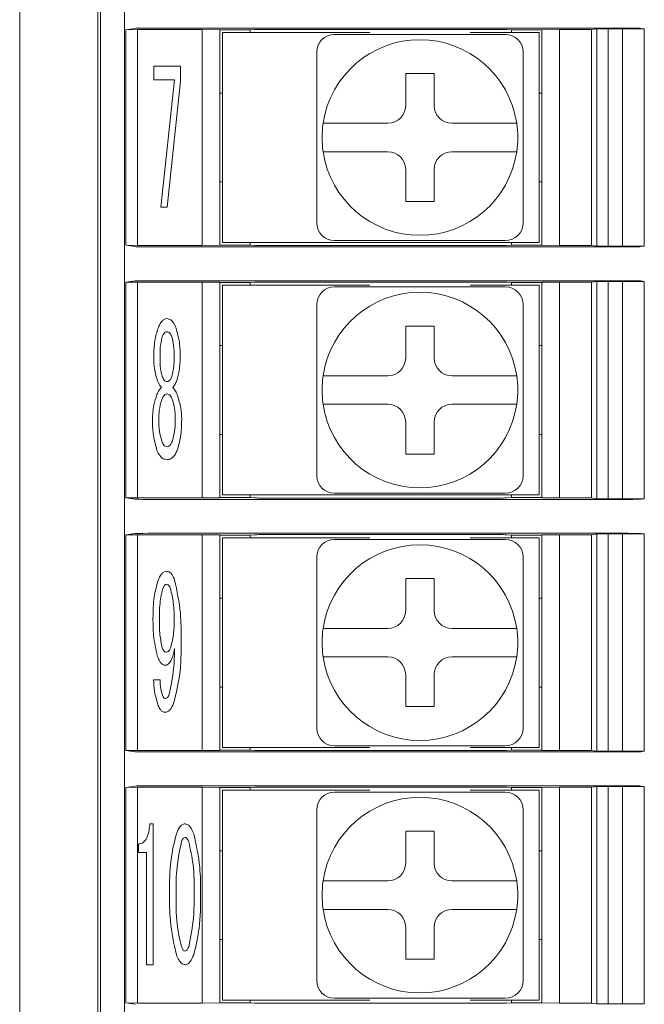
# Model space of a CAD drawing. Units: millimetres. Extents: x 65 to 695, y -19 to 342.
# Drawn here: x 408 to 426, y 84 to 112 of the extents above; entities that cross this region are included whole.
import ezdxf

# ---------------------------------------------------------------- set-up
doc = ezdxf.new("R2010")
doc.units = ezdxf.units.MM
doc.layers.get('0').update_dxf_attribs({"lineweight": 9})

msp = doc.modelspace()

# ---------------------------------------------------------------- linework, layer by layer
at = {"color": 7, "linetype": 'Continuous'}
for p, q in [((408.384805, 64.16256563), (408.384805, 160.16256646)), ((410.58480499, 66.86256663), (410.58480499, 157.46256546)), ((410.65980626, 154.29921658), (410.65980626, 70.02591551)), ((411.33480651, 154.23756675), (411.33480651, 70.08756534)), ((411.37147827, 111.64306482), (411.62610931, 111.68124442)), ((411.37147827, 111.64306482), (411.69299317, 111.64463469)), ((411.37147827, 105.58206704), (411.37147827, 111.64306482)), ((411.69299317, 111.64463469), (413.50980607, 111.64463469)), ((411.69299317, 111.64463469), (411.69299317, 105.5804973)), ((412.82538084, 111.68730838), (424.64423311, 111.68730838)), ((413.50980607, 111.64463469), (414.00980709, 111.64201668)), ((413.50980607, 105.5804973), (413.50980607, 111.64463469)), ((414.00980709, 111.64201668), (414.00980709, 105.58311525)), ((414.00980709, 111.63756606), (414.85980657, 111.63756606)), ((414.08480463, 105.66256591), (414.08480463, 111.56256602)), ((414.08480463, 111.56256602), (414.28480429, 111.56256602)), ((418.22414232, 111.56256602), (414.28480429, 111.56256602)), ((414.99922556, 111.64591007), (414.85980657, 111.63756606)), ((414.85980657, 111.56256602), (414.85980657, 111.63756606)), ((421.57228795, 111.64829991), (415.49732295, 111.64829991)), ((422.78480662, 111.56256602), (421.04546858, 111.56256602)), ((422.20980433, 111.63756606), (422.07038534, 111.64591007)), ((422.20980433, 111.63756606), (423.05980382, 111.63756606)), ((422.20980433, 111.56256602), (422.20980433, 111.63756606)), ((422.78480662, 111.56256602), (422.98480628, 111.56256602)), ((422.98480628, 111.56256602), (422.98480628, 105.66256591)), ((423.05980382, 111.64201668), (423.55980483, 111.64463469)), ((423.05980382, 105.58311525), (423.05980382, 111.64201668)), ((423.55980483, 111.64463469), (424.45980517, 111.64463469)), ((423.55980483, 111.64463469), (423.55980483, 105.5804973)), ((424.45980517, 111.64463469), (424.60473386, 111.66636518)), ((424.45980517, 111.64463469), (424.45980517, 105.5804973)), ((424.60473386, 111.66636518), (424.92624877, 111.66793504)), ((424.60473386, 105.55876675), (424.60473386, 111.66636518)), ((424.92624877, 111.66793504), (425.33226443, 111.66793504)), ((424.92624877, 111.66793504), (424.92624877, 105.55719701)), ((425.33226443, 111.66793504), (425.9427352, 111.66636518)), ((425.33226443, 105.55719701), (425.33226443, 111.66793504)), ((425.84350092, 111.68124442), (425.9427352, 111.66636518)), ((425.9427352, 111.66636518), (425.9427352, 105.55876675)), ((417.2348058, 111.51256604), (418.29223318, 111.51256604)), ((420.97737772, 111.51256604), (422.0348051, 111.51256604)), ((416.73480479, 109.95513829), (416.73480479, 111.01256602)), ((422.53480611, 111.01256602), (422.53480611, 109.95513829)), ((412.15507445, 110.23434042), (412.15507445, 110.6201004)), ((412.15507445, 110.6201004), (412.90700195, 110.6201004)), ((412.90700195, 110.6201004), (412.90700195, 110.19290122)), ((412.74049265, 110.23434042), (412.15507445, 110.23434042)), ((412.35322637, 106.65551177), (412.74049265, 110.23434042)), ((412.90700195, 110.19290122), (412.53480447, 106.65551177)), ((420.03480477, 110.41256599), (419.23480613, 110.41256599)), ((419.23480613, 110.41256599), (419.23480613, 109.51256612)), ((420.03480477, 109.51256612), (420.03480477, 110.41256599)), ((414.08480463, 109.86256599), (414.00980709, 109.86256599)), ((423.05980382, 109.86256599), (422.98480628, 109.86256599)), ((418.73480511, 109.01256604), (417.72627217, 109.01256604)), ((421.54333872, 109.01256604), (420.53480578, 109.01256604)), ((417.72627217, 108.21256624), (418.73480511, 108.21256624)), ((420.53480578, 108.21256624), (421.54333872, 108.21256624)), ((419.23480613, 107.71256615), (419.23480613, 106.81256582)), ((420.03480477, 106.81256582), (420.03480477, 107.71256615)), ((414.08480463, 107.36256582), (414.00980709, 107.36256582)), ((416.73480479, 106.21256591), (416.73480479, 107.26999375)), ((422.53480611, 107.26999375), (422.53480611, 106.21256591)), ((423.05980382, 107.36256582), (422.98480628, 107.36256582)), ((412.53480447, 106.65551177), (412.35322637, 106.65551177)), ((419.23480613, 106.81256582), (420.03480477, 106.81256582)), ((411.37147827, 105.58206704), (411.62610931, 105.54388747)), ((411.69299317, 105.5804973), (411.37147827, 105.58206704)), ((411.69299317, 105.5804973), (413.50980607, 105.5804973)), ((412.82538084, 105.53782363), (424.64423311, 105.53782363)), ((414.00980709, 105.58311525), (413.50980607, 105.5804973)), ((414.85980657, 105.58756604), (414.00980709, 105.58756604)), ((414.28480429, 105.66256591), (414.08480463, 105.66256591)), ((422.78480662, 105.66256591), (414.28480429, 105.66256591)), ((414.85980657, 105.66256591), (414.85980657, 105.58756604)), ((414.85980657, 105.58756604), (414.99922556, 105.57922185)), ((415.49732295, 105.57683208), (421.57228795, 105.57683208)), ((418.29223318, 105.71256583), (417.2348058, 105.71256583)), ((422.0348051, 105.71256583), (420.97737772, 105.71256583)), ((422.07038534, 105.57922185), (422.20980433, 105.58756604)), ((422.20980433, 105.66256591), (422.20980433, 105.58756604)), ((423.05980382, 105.58756604), (422.20980433, 105.58756604)), ((422.98480628, 105.66256591), (422.78480662, 105.66256591)), ((423.55980483, 105.5804973), (423.05980382, 105.58311525)), ((423.55980483, 105.5804973), (424.45980517, 105.5804973)), ((424.60473386, 105.55876675), (424.45980517, 105.5804973)), ((424.92624877, 105.55719701), (424.60473386, 105.55876675)), ((425.33226443, 105.55719701), (424.92624877, 105.55719701)), ((425.9427352, 105.55876675), (425.33226443, 105.55719701)), ((425.84350092, 105.54388747), (425.9427352, 105.55876675)), ((411.37147827, 104.54306495), (411.62610931, 104.58124452)), ((411.37147827, 104.54306495), (411.69299317, 104.5446347)), ((411.37147827, 98.482067), (411.37147827, 104.54306495)), ((411.69299317, 104.5446347), (413.50980607, 104.5446347)), ((411.69299317, 104.5446347), (411.69299317, 98.48049772)), ((412.82538084, 104.58730836), (424.64423311, 104.58730836)), ((413.50980607, 104.5446347), (414.00980709, 104.54201675)), ((413.50980607, 98.48049772), (413.50980607, 104.5446347)), ((414.00980709, 104.54201675), (414.00980709, 98.48311567)), ((414.00980709, 104.53756596), (414.85980657, 104.53756596)), ((414.08480463, 98.56256586), (414.08480463, 104.46256609)), ((414.08480463, 104.46256609), (414.28480429, 104.46256609)), ((418.22414232, 104.46256609), (414.28480429, 104.46256609)), ((414.99922556, 104.54591014), (414.85980657, 104.53756596)), ((414.85980657, 104.46256609), (414.85980657, 104.53756596)), ((421.57228795, 104.54829992), (415.49732295, 104.54829992)), ((417.2348058, 104.41256617), (418.29223318, 104.41256617)), ((420.97737772, 104.41256617), (422.0348051, 104.41256617)), ((422.78480662, 104.46256609), (421.04546858, 104.46256609)), ((422.20980433, 104.53756596), (422.07038534, 104.54591014)), ((422.20980433, 104.53756596), (423.05980382, 104.53756596)), ((422.20980433, 104.46256609), (422.20980433, 104.53756596)), ((422.78480662, 104.46256609), (422.98480628, 104.46256609)), ((422.98480628, 104.46256609), (422.98480628, 98.56256586)), ((423.05980382, 104.54201675), (423.55980483, 104.5446347)), ((423.05980382, 98.48311567), (423.05980382, 104.54201675)), ((423.55980483, 104.5446347), (424.45980517, 104.5446347)), ((423.55980483, 104.5446347), (423.55980483, 98.48049772)), ((424.45980517, 104.5446347), (424.60473386, 104.56636525)), ((424.45980517, 104.5446347), (424.45980517, 98.48049772)), ((424.60473386, 104.56636525), (424.92624877, 104.56793499)), ((424.60473386, 98.45876717), (424.60473386, 104.56636525)), ((424.92624877, 104.56793499), (425.33226443, 104.56793499)), ((424.92624877, 104.56793499), (424.92624877, 98.45719696)), ((425.33226443, 104.56793499), (425.9427352, 104.56636525)), ((425.33226443, 98.45719696), (425.33226443, 104.56793499)), ((425.84350092, 104.58124452), (425.9427352, 104.56636525)), ((425.9427352, 104.56636525), (425.9427352, 98.45876717)), ((416.73480479, 102.85513778), (416.73480479, 103.91256609)), ((422.53480611, 103.91256609), (422.53480611, 102.85513778)), ((420.03480477, 103.31256618), (419.23480613, 103.31256618)), ((419.23480613, 103.31256618), (419.23480613, 102.41256584)), ((420.03480477, 102.41256584), (420.03480477, 103.31256618)), ((414.08480463, 102.76256618), (414.00980709, 102.76256618)), ((423.05980382, 102.76256618), (422.98480628, 102.76256618)), ((412.15507445, 102.4215885), (412.15507445, 102.44193138)), ((412.32911629, 102.44193138), (412.32911629, 102.4215885)), ((412.72467134, 102.4215885), (412.72467134, 102.44193138)), ((412.8987169, 102.44193138), (412.8987169, 102.4215885)), ((418.73480511, 101.91256576), (417.72627217, 101.91256576)), ((421.54333872, 101.91256576), (420.53480578, 101.91256576)), ((417.72627217, 101.11256619), (418.73480511, 101.11256619)), ((420.53480578, 101.11256619), (421.54333872, 101.11256619)), ((419.23480613, 100.61256611), (419.23480613, 99.71256577)), ((420.03480477, 99.71256577), (420.03480477, 100.61256611)), ((414.08480463, 100.26256577), (414.00980709, 100.26256577)), ((423.05980382, 100.26256577), (422.98480628, 100.26256577)), ((416.73480479, 99.11256586), (416.73480479, 100.16999417)), ((422.53480611, 100.16999417), (422.53480611, 99.11256586)), ((419.23480613, 99.71256577), (420.03480477, 99.71256577)), ((414.28480429, 98.56256586), (414.08480463, 98.56256586)), ((422.78480662, 98.56256586), (414.28480429, 98.56256586)), ((414.85980657, 98.56256586), (414.85980657, 98.48756646)), ((418.29223318, 98.61256578), (417.2348058, 98.61256578)), ((422.0348051, 98.61256578), (420.97737772, 98.61256578)), ((422.20980433, 98.56256586), (422.20980433, 98.48756646)), ((422.98480628, 98.56256586), (422.78480662, 98.56256586)), ((411.37147827, 98.482067), (411.62610931, 98.44388743)), ((411.69299317, 98.48049772), (411.37147827, 98.482067)), ((411.69299317, 98.48049772), (413.50980607, 98.48049772)), ((412.82538084, 98.43782359), (424.64423311, 98.43782359)), ((414.00980709, 98.48311567), (413.50980607, 98.48049772)), ((414.85980657, 98.48756646), (414.00980709, 98.48756646)), ((414.85980657, 98.48756646), (414.99922556, 98.47922181)), ((415.49732295, 98.47683203), (421.57228795, 98.47683203)), ((422.07038534, 98.47922181), (422.20980433, 98.48756646)), ((423.05980382, 98.48756646), (422.20980433, 98.48756646)), ((423.55980483, 98.48049772), (423.05980382, 98.48311567)), ((423.55980483, 98.48049772), (424.45980517, 98.48049772)), ((424.60473386, 98.45876717), (424.45980517, 98.48049772)), ((424.92624877, 98.45719696), (424.60473386, 98.45876717)), ((425.33226443, 98.45719696), (424.92624877, 98.45719696)), ((425.9427352, 98.45876717), (425.33226443, 98.45719696)), ((425.84350092, 98.44388743), (425.9427352, 98.45876717)), ((411.37147827, 97.44306491), (411.62610931, 97.48124448)), ((411.37147827, 97.44306491), (411.69299317, 97.44463512)), ((411.37147827, 91.38206788), (411.37147827, 97.44306491)), ((411.69299317, 97.44463512), (413.50980607, 97.44463512)), ((411.69299317, 97.44463512), (411.69299317, 91.38049767)), ((412.82538084, 97.48730832), (424.64423311, 97.48730832)), ((413.50980607, 97.44463512), (414.00980709, 97.44201624)), ((413.50980607, 91.38049767), (413.50980607, 97.44463512)), ((414.00980709, 97.44201624), (414.00980709, 91.38311469)), ((414.00980709, 97.43756638), (414.85980657, 97.43756638)), ((414.99922556, 97.4459101), (414.85980657, 97.43756638)), ((414.85980657, 97.36256604), (414.85980657, 97.43756638)), ((421.57228795, 97.44829987), (415.49732295, 97.44829987)), ((422.20980433, 97.43756638), (422.07038534, 97.4459101)), ((422.20980433, 97.43756638), (423.05980382, 97.43756638)), ((422.20980433, 97.36256604), (422.20980433, 97.43756638)), ((423.05980382, 97.44201624), (423.55980483, 97.44463512)), ((423.05980382, 91.38311469), (423.05980382, 97.44201624)), ((423.55980483, 97.44463512), (424.45980517, 97.44463512)), ((423.55980483, 97.44463512), (423.55980483, 91.38049767)), ((424.45980517, 97.44463512), (424.60473386, 97.46636473)), ((424.45980517, 97.44463512), (424.45980517, 91.38049767)), ((424.60473386, 97.46636473), (424.92624877, 97.46793494)), ((424.60473386, 91.35876619), (424.60473386, 97.46636473)), ((424.92624877, 97.46793494), (425.33226443, 97.46793494)), ((424.92624877, 97.46793494), (424.92624877, 91.35719784)), ((425.33226443, 97.46793494), (425.9427352, 97.46636473)), ((425.33226443, 91.35719784), (425.33226443, 97.46793494)), ((425.84350092, 97.48124448), (425.9427352, 97.46636473)), ((425.9427352, 97.46636473), (425.9427352, 91.35876619)), ((414.08480463, 91.46256582), (414.08480463, 97.36256604)), ((414.08480463, 97.36256604), (414.28480429, 97.36256604)), ((418.22414232, 97.36256604), (414.28480429, 97.36256604)), ((417.2348058, 97.31256612), (418.29223318, 97.31256612)), ((420.97737772, 97.31256612), (422.0348051, 97.31256612)), ((422.78480662, 97.36256604), (421.04546858, 97.36256604)), ((422.78480662, 97.36256604), (422.98480628, 97.36256604)), ((422.98480628, 97.36256604), (422.98480628, 91.46256582)), ((416.73480479, 95.75513774), (416.73480479, 96.81256604)), ((422.53480611, 96.81256604), (422.53480611, 95.75513774)), ((420.03480477, 96.21256613), (419.23480613, 96.21256613)), ((419.23480613, 96.21256613), (419.23480613, 95.3125658)), ((420.03480477, 95.3125658), (420.03480477, 96.21256613)), ((414.08480463, 95.66256613), (414.00980709, 95.66256613)), ((423.05980382, 95.66256613), (422.98480628, 95.66256613)), ((418.73480511, 94.81256665), (417.72627217, 94.81256665)), ((421.54333872, 94.81256665), (420.53480578, 94.81256665)), ((417.72627217, 94.01256614), (418.73480511, 94.01256614)), ((420.53480578, 94.01256614), (421.54333872, 94.01256614)), ((412.14753819, 93.36867765), (412.32911629, 93.36867765)), ((419.23480613, 93.51256513), (419.23480613, 92.61256666)), ((420.03480477, 92.61256666), (420.03480477, 93.51256513)), ((414.08480463, 93.16256666), (414.00980709, 93.16256666)), ((416.73480479, 92.01256581), (416.73480479, 93.06999319)), ((422.53480611, 93.06999319), (422.53480611, 92.01256581)), ((423.05980382, 93.16256666), (422.98480628, 93.16256666)), ((419.23480613, 92.61256666), (420.03480477, 92.61256666)), ((411.37147827, 91.38206788), (411.62610931, 91.34388738)), ((411.69299317, 91.38049767), (411.37147827, 91.38206788)), ((411.69299317, 91.38049767), (413.50980607, 91.38049767)), ((414.00980709, 91.38311469), (413.50980607, 91.38049767)), ((414.85980657, 91.38756641), (414.00980709, 91.38756641)), ((414.28480429, 91.46256582), (414.08480463, 91.46256582)), ((418.22414232, 91.46256582), (414.28480429, 91.46256582)), ((414.85980657, 91.46256582), (414.85980657, 91.38756641)), ((414.85980657, 91.38756641), (414.99922556, 91.37922176)), ((415.49732295, 91.37683199), (421.57228795, 91.37683199)), ((418.29223318, 91.51256666), (417.2348058, 91.51256666)), ((422.0348051, 91.51256666), (420.97737772, 91.51256666)), ((422.78480662, 91.46256582), (421.04546858, 91.46256582)), ((422.07038534, 91.37922176), (422.20980433, 91.38756641)), ((422.20980433, 91.46256582), (422.20980433, 91.38756641)), ((423.05980382, 91.38756641), (422.20980433, 91.38756641)), ((422.98480628, 91.46256582), (422.78480662, 91.46256582)), ((423.55980483, 91.38049767), (423.05980382, 91.38311469)), ((423.55980483, 91.38049767), (424.45980517, 91.38049767)), ((424.60473386, 91.35876619), (424.45980517, 91.38049767)), ((424.92624877, 91.35719784), (424.60473386, 91.35876619)), ((425.33226443, 91.35719784), (424.92624877, 91.35719784)), ((425.9427352, 91.35876619), (425.33226443, 91.35719784)), ((425.84350092, 91.34388738), (425.9427352, 91.35876619)), ((412.82538084, 91.33782447), (424.64423311, 91.33782447)), ((411.37147827, 90.34306393), (411.62610931, 90.38124443)), ((411.37147827, 90.34306393), (411.69299317, 90.34463414)), ((411.37147827, 84.2820669), (411.37147827, 90.34306393)), ((411.69299317, 90.34463414), (413.50980607, 90.34463414)), ((411.69299317, 90.34463414), (411.69299317, 84.2804967)), ((412.82538084, 90.3873092), (424.64423311, 90.3873092)), ((413.50980607, 90.34463414), (414.00980709, 90.34201712)), ((413.50980607, 84.2804967), (413.50980607, 90.34463414)), ((414.00980709, 90.34201712), (414.00980709, 84.28311557)), ((414.00980709, 90.3375654), (414.85980657, 90.3375654)), ((414.08480463, 84.3625667), (414.08480463, 90.26256599)), ((414.08480463, 90.26256599), (414.28480429, 90.26256599)), ((418.22414232, 90.26256599), (414.28480429, 90.26256599)), ((414.99922556, 90.34591005), (414.85980657, 90.3375654)), ((414.85980657, 90.26256599), (414.85980657, 90.3375654)), ((421.57228795, 90.34829982), (415.49732295, 90.34829982)), ((422.78480662, 90.26256599), (421.04546858, 90.26256599)), ((422.20980433, 90.3375654), (422.07038534, 90.34591005)), ((422.20980433, 90.3375654), (423.05980382, 90.3375654)), ((422.20980433, 90.26256599), (422.20980433, 90.3375654)), ((422.78480662, 90.26256599), (422.98480628, 90.26256599)), ((422.98480628, 90.26256599), (422.98480628, 84.3625667)), ((423.05980382, 90.34201712), (423.55980483, 90.34463414)), ((423.05980382, 84.28311557), (423.05980382, 90.34201712)), ((423.55980483, 90.34463414), (424.45980517, 90.34463414)), ((423.55980483, 90.34463414), (423.55980483, 84.2804967)), ((424.45980517, 90.34463414), (424.60473386, 90.36636562)), ((424.45980517, 90.34463414), (424.45980517, 84.2804967)), ((424.60473386, 90.36636562), (424.92624877, 90.36793583)), ((424.60473386, 84.25876708), (424.60473386, 90.36636562)), ((424.92624877, 90.36793583), (425.33226443, 90.36793583)), ((424.92624877, 90.36793583), (424.92624877, 84.25719687)), ((425.33226443, 90.36793583), (425.9427352, 90.36636562)), ((425.33226443, 84.25719687), (425.33226443, 90.36793583)), ((425.84350092, 90.38124443), (425.9427352, 90.36636562)), ((425.9427352, 90.36636562), (425.9427352, 84.25876708)), ((417.2348058, 90.21256515), (418.29223318, 90.21256515)), ((420.97737772, 90.21256515), (422.0348051, 90.21256515)), ((416.73480479, 88.65513862), (416.73480479, 89.712566)), ((422.53480611, 89.712566), (422.53480611, 88.65513862)), ((412.04431785, 89.32010108), (412.13924942, 89.32010108)), ((412.13924942, 89.32010108), (412.13924942, 85.35551117)), ((420.03480477, 89.11256515), (419.23480613, 89.11256515)), ((419.23480613, 89.11256515), (419.23480613, 88.21256668)), ((420.03480477, 88.21256668), (420.03480477, 89.11256515)), ((411.72034053, 88.51015591), (411.72034053, 88.75050233)), ((411.95240004, 88.51015591), (411.72034053, 88.51015591)), ((411.95240004, 85.35551117), (411.95240004, 88.51015591)), ((414.08480463, 88.56256516), (414.00980709, 88.56256516)), ((423.05980382, 88.56256516), (422.98480628, 88.56256516)), ((418.73480511, 87.71256567), (417.72627217, 87.71256567)), ((421.54333872, 87.71256567), (420.53480578, 87.71256567)), ((417.72627217, 86.91256517), (418.73480511, 86.91256517)), ((420.53480578, 86.91256517), (421.54333872, 86.91256517)), ((419.23480613, 86.41256601), (419.23480613, 85.51256568)), ((420.03480477, 85.51256568), (420.03480477, 86.41256601)), ((414.08480463, 86.06256568), (414.00980709, 86.06256568)), ((416.73480479, 84.9125667), (416.73480479, 85.96999408)), ((422.53480611, 85.96999408), (422.53480611, 84.9125667)), ((423.05980382, 86.06256568), (422.98480628, 86.06256568)), ((412.13924942, 85.35551117), (411.95240004, 85.35551117)), ((419.23480613, 85.51256568), (420.03480477, 85.51256568)), ((411.37147827, 84.2820669), (411.62610931, 84.24388827)), ((411.69299317, 84.2804967), (411.37147827, 84.2820669)), ((411.69299317, 84.2804967), (413.50980607, 84.2804967)), ((414.00980709, 84.28311557), (413.50980607, 84.2804967)), ((414.85980657, 84.28756543), (414.00980709, 84.28756543)), ((414.28480429, 84.3625667), (414.08480463, 84.3625667)), ((418.22414232, 84.3625667), (414.28480429, 84.3625667)), ((414.85980657, 84.3625667), (414.85980657, 84.28756543)), ((414.85980657, 84.28756543), (414.99922556, 84.27922265)), ((415.49732295, 84.27683287), (421.57228795, 84.27683287)), ((418.29223318, 84.41256569), (417.2348058, 84.41256569)), ((422.0348051, 84.41256569), (420.97737772, 84.41256569)), ((422.78480662, 84.3625667), (421.04546858, 84.3625667)), ((422.07038534, 84.27922265), (422.20980433, 84.28756543)), ((422.20980433, 84.3625667), (422.20980433, 84.28756543)), ((423.05980382, 84.28756543), (422.20980433, 84.28756543)), ((422.98480628, 84.3625667), (422.78480662, 84.3625667)), ((423.55980483, 84.2804967), (423.05980382, 84.28311557)), ((423.55980483, 84.2804967), (424.45980517, 84.2804967)), ((424.60473386, 84.25876708), (424.45980517, 84.2804967)), ((424.92624877, 84.25719687), (424.60473386, 84.25876708)), ((425.33226443, 84.25719687), (424.92624877, 84.25719687)), ((425.9427352, 84.25876708), (425.33226443, 84.25719687)), ((425.84350092, 84.24388827), (425.9427352, 84.25876708))]:
    msp.add_line(p, q, dxfattribs=at)
for centre, radius, start, end in [((417.23480542, 111.01256604), 0.5, 90, 180), ((419.63480542, 108.61256604), 2.75, 8.363601789, 171.636398211), ((422.03480542, 111.01256604), 0.5, 0, 90), ((418.73480542, 109.51256604), 0.5, 270, 0), ((420.53480542, 109.51256604), 0.5, 180, 270), ((419.63480542, 108.61256604), 2.75, 171.636398211, 188.363601789), ((419.63480542, 108.61256604), 2.75, 351.636398211, 8.363601789), ((419.63480542, 108.61256604), 2.75, 188.363601789, 351.636398211), ((418.73480542, 107.71256604), 0.5, 0, 90), ((420.53480542, 107.71256604), 0.5, 90, 180), ((417.23480542, 106.21256604), 0.5, 180, 270), ((422.03480542, 106.21256604), 0.5, 270, 0), ((417.23480542, 103.91256604), 0.5, 90, 180), ((422.03480542, 103.91256604), 0.5, 0, 90), ((419.63480542, 101.51256604), 2.75, 8.363601789, 171.636398211), ((418.73480542, 102.41256604), 0.5, 270, 0), ((420.53480542, 102.41256604), 0.5, 180, 270), ((419.63480542, 101.51256604), 2.75, 171.636398211, 188.363601789), ((419.63480542, 101.51256604), 2.75, 351.636398211, 8.363601789), ((419.63480542, 101.51256604), 2.75, 188.363601789, 351.636398211), ((418.73480542, 100.61256604), 0.5, 0, 90), ((420.53480542, 100.61256604), 0.5, 90, 180), ((417.23480542, 99.11256604), 0.5, 180, 270), ((422.03480542, 99.11256604), 0.5, 270, 0), ((417.23480542, 96.81256604), 0.5, 90, 180), ((419.63480542, 94.41256604), 2.75, 8.363601789, 171.636398211), ((422.03480542, 96.81256604), 0.5, 0, 90), ((418.73480542, 95.31256604), 0.5, 270, 0), ((420.53480542, 95.31256604), 0.5, 180, 270), ((419.63480542, 94.41256604), 2.75, 171.636398211, 188.363601789), ((419.63480542, 94.41256604), 2.75, 351.636398211, 8.363601789), ((419.63480542, 94.41256604), 2.75, 188.363601789, 351.636398211), ((418.73480542, 93.51256604), 0.5, 0, 90), ((420.53480542, 93.51256604), 0.5, 90, 180), ((417.23480542, 92.01256604), 0.5, 180, 270), ((422.03480542, 92.01256604), 0.5, 270, 0), ((417.23480542, 89.71256604), 0.5, 90, 180), ((419.63480542, 87.31256604), 2.75, 8.363601789, 171.636398211), ((422.03480542, 89.71256604), 0.5, 0, 90), ((418.73480542, 88.21256604), 0.5, 270, 0), ((420.53480542, 88.21256604), 0.5, 180, 270), ((419.63480542, 87.31256604), 2.75, 171.636398211, 188.363601789), ((419.63480542, 87.31256604), 2.75, 351.636398211, 8.363601789), ((419.63480542, 87.31256604), 2.75, 188.363601789, 351.636398211), ((418.73480542, 86.41256604), 0.5, 0, 90), ((420.53480542, 86.41256604), 0.5, 90, 180), ((417.23480542, 84.91256604), 0.5, 180, 270), ((422.03480542, 84.91256604), 0.5, 270, 0)]:
    msp.add_arc(centre, radius, start, end, dxfattribs=at)
for centre, major_axis, start_param, end_param in [((412.82537926, 111.68102514), (1.2, 0), 1.5707963268, 3.1066860685), ((415.49732276, 111.6456819), (0.5, 0), 1.5707963268, 3.054326191), ((421.57228807, 111.6456819), (0.5, 0), 0.0872664626, 1.5707963268), ((424.64423158, 111.68102514), (1.2, 0), 0.034906585, 1.5707963268), ((412.82537926, 105.54410695), (1.2, 0), 3.1764992386, 4.7123889804), ((415.49732276, 105.57945019), (0.5, 0), 3.2288591162, 4.7123889804), ((421.57228807, 105.57945019), (0.5, 0), 4.7123889804, 6.1959188446), ((424.64423158, 105.54410695), (1.2, 0), 4.7123889804, 6.2482787221), ((412.82537926, 104.58102514), (1.2, 0), 1.5707963268, 3.1066860685), ((415.49732276, 104.5456819), (0.5, 0), 1.5707963268, 3.054326191), ((421.57228807, 104.5456819), (0.5, 0), 0.0872664626, 1.5707963268), ((424.64423158, 104.58102514), (1.2, 0), 0.034906585, 1.5707963268), ((412.82537926, 98.44410695), (1.2, 0), 3.1764992386, 4.7123889804), ((415.49732276, 98.47945019), (0.5, 0), 3.2288591162, 4.7123889804), ((421.57228807, 98.47945019), (0.5, 0), 4.7123889804, 6.1959188446), ((424.64423158, 98.44410695), (1.2, 0), 4.7123889804, 6.2482787221), ((412.82537926, 97.48102514), (1.2, 0), 1.5707963268, 3.1066860686), ((415.49732276, 97.4456819), (0.5, 0), 1.5707963268, 3.054326191), ((421.57228807, 97.4456819), (0.5, 0), 0.0872664626, 1.5707963268), ((424.64423158, 97.48102514), (1.2, 0), 0.034906585, 1.5707963268), ((415.49732276, 91.37945019), (0.5, 0), 3.2288591162, 4.7123889804), ((421.57228807, 91.37945019), (0.5, 0), 4.7123889804, 6.1959188446), ((412.82537926, 91.34410695), (1.2, 0), 3.1764992386, 4.7123889804), ((424.64423158, 91.34410695), (1.2, 0), 4.7123889804, 6.2482787221), ((412.82537926, 90.38102514), (1.2, 0), 1.5707963268, 3.1066860685), ((415.49732276, 90.3456819), (0.5, 0), 1.5707963268, 3.054326191), ((421.57228807, 90.3456819), (0.5, 0), 0.0872664626, 1.5707963268), ((424.64423158, 90.38102514), (1.2, 0), 0.034906585, 1.5707963268), ((415.49732276, 84.27945019), (0.5, 0), 3.2288591162, 4.7123889804), ((421.57228807, 84.27945019), (0.5, 0), 4.7123889804, 6.1959188446)]:
    msp.add_ellipse(centre, major_axis=major_axis, ratio=0.0052360356, start_param=start_param, end_param=end_param, dxfattribs=at)
for points, knots in [([(418.29223318, 111.51256604), (418.45876861, 111.51256604), (419.15680965, 111.51256604), (420.05809368, 111.51256604), (420.78320644, 111.51256604), (420.97737772, 111.51256604)], [0, 0, 0, 0, 0.1866113455, 0.782190129, 1, 1, 1, 1]), ([(416.73480479, 107.26999375), (416.73480479, 107.43652888), (416.73480479, 108.13457052), (416.73480479, 109.03585459), (416.73480479, 109.76096763), (416.73480479, 109.95513829)], [0, 0, 0, 0, 0.1866109998, 0.7821908191, 1, 1, 1, 1]), ([(422.53480611, 109.95513829), (422.53480611, 109.78860316), (422.53480611, 109.09056152), (422.53480611, 108.18927745), (422.53480611, 107.46416441), (422.53480611, 107.26999375)], [0, 0, 0, 0, 0.1866109998, 0.7821908191, 1, 1, 1, 1]), ([(417.72627217, 109.01256604), (417.71435489, 109.01256604), (417.60834923, 109.01256604), (417.41000484, 109.01256604), (417.16997947, 109.01256604), (416.99812798, 109.01256604), (416.92234063, 109.01256604), (416.91604952, 109.01256604), (416.91405085, 109.01256604)], [0, 0, 0, 0, 0.0283538491, 0.2522108645, 0.4719896982, 0.6878478328, 0.9008302143, 1, 1, 1, 1]), ([(422.35556004, 109.01256604), (422.35411212, 109.01256604), (422.35048075, 109.01256604), (422.30654815, 109.01256604), (422.19151901, 109.01256604), (421.98628638, 109.01256604), (421.75842707, 109.01256604), (421.60579341, 109.01256604), (421.54333872, 109.01256604)], [0, 0, 0, 0, 0.0849641068, 0.2130896463, 0.4254907343, 0.6378329189, 0.8518083524, 1, 1, 1, 1]), ([(416.91405085, 108.21256624), (416.92008003, 108.21256624), (416.93339425, 108.21256624), (417.04839243, 108.21256624), (417.239236, 108.21256624), (417.47625668, 108.21256624), (417.64631046, 108.21256624), (417.72627217, 108.21256624)], [0, 0, 0, 0, 0.1744296325, 0.3851924845, 0.5968186306, 0.8104183804, 1, 1, 1, 1]), ([(421.54333872, 108.21256624), (421.63495876, 108.21256624), (421.81969063, 108.21256624), (422.06535203, 108.21256624), (422.22753591, 108.21256624), (422.32994118, 108.21256624), (422.3554434, 108.21256624), (422.35555912, 108.21256624), (422.35556004, 108.21256624)], [0, 0, 0, 0, 0.21693085075, 0.43739385285, 0.65381640278, 0.78745387327, 0.99831631324, 1, 1, 1, 1]), ([(420.97737772, 105.71256583), (420.81084228, 105.71256583), (420.11280001, 105.71256583), (419.21151593, 105.71256583), (418.48640321, 105.71256583), (418.29223318, 105.71256583)], [0, 0, 0, 0, 0.1866113442, 0.7821915086, 1, 1, 1, 1]), ([(418.29223318, 104.41256617), (418.45876861, 104.41256617), (419.15680965, 104.41256617), (420.05809368, 104.41256617), (420.78320644, 104.41256617), (420.97737772, 104.41256617)], [0, 0, 0, 0, 0.1866113455, 0.782190129, 1, 1, 1, 1]), ([(412.15507445, 102.44193138), (412.15764182, 102.59699218), (412.16222421, 102.87375396), (412.23994139, 103.13900459), (412.27411611, 103.25564374)], [0, 0, 0, 0, 0.5602681247, 1, 1, 1, 1]), ([(412.27411611, 103.25564374), (412.30321408, 103.32222334), (412.34374675, 103.41496688), (412.44182028, 103.50632413), (412.49883411, 103.51551563), (412.52727193, 103.52010024)], [0, 0, 0, 0, 0.5605241743, 0.780794691, 1, 1, 1, 1]), ([(412.52727193, 103.52010024), (412.56319634, 103.51243357), (412.6354358, 103.49701686), (412.72086357, 103.39220652), (412.75782342, 103.30746869), (412.78042776, 103.25564374)], [0, 0, 0, 0, 0.2775768405, 0.5581720395, 1, 1, 1, 1]), ([(412.78042776, 103.25564374), (412.82126965, 103.10644569), (412.89427828, 102.83974046), (412.8973594, 102.56359695), (412.8987169, 102.44193138)], [0, 0, 0, 0, 0.5594117981, 1, 1, 1, 1]), ([(412.39240525, 103.01153012), (412.36964161, 102.90647532), (412.32893638, 102.71861958), (412.32906125, 102.52657751), (412.32911629, 102.44193138)], [0, 0, 0, 0, 0.5592312977, 1, 1, 1, 1]), ([(412.52727193, 103.15392935), (412.50805795, 103.1497141), (412.46929565, 103.14121027), (412.42447677, 103.08433388), (412.40454882, 103.03909656), (412.39240525, 103.01153012)], [0, 0, 0, 0, 0.2774280872, 0.559683565, 1, 1, 1, 1]), ([(412.66138238, 103.01153012), (412.64606191, 103.04700969), (412.62466698, 103.09655667), (412.57313959, 103.1464597), (412.54251448, 103.15144706), (412.52727193, 103.15392935)], [0, 0, 0, 0, 0.55885325, 0.7804349857, 1, 1, 1, 1]), ([(412.72467134, 102.44193138), (412.72492401, 102.54982872), (412.72537472, 102.74229798), (412.68091722, 102.92934206), (412.66138238, 103.01153012)], [0, 0, 0, 0, 0.5605952246, 1, 1, 1, 1]), ([(416.73480479, 100.16999417), (416.73480479, 100.3365293), (416.73480479, 101.03457094), (416.73480479, 101.93585471), (416.73480479, 102.66096743), (416.73480479, 102.85513778)], [0, 0, 0, 0, 0.1866110641, 0.7821910886, 1, 1, 1, 1]), ([(422.53480611, 102.85513778), (422.53480611, 102.68860296), (422.53480611, 101.99056164), (422.53480611, 101.08927787), (422.53480611, 100.36416483), (422.53480611, 100.16999417)], [0, 0, 0, 0, 0.1866107193, 0.782190744, 1, 1, 1, 1]), ([(412.26582733, 101.75027535), (412.22879431, 101.87300119), (412.16262865, 102.09227134), (412.15738377, 102.32091642), (412.15507445, 102.4215885)], [0, 0, 0, 0, 0.5597015172, 1, 1, 1, 1]), ([(412.32911629, 102.4215885), (412.32923377, 102.32124468), (412.32944335, 102.14222946), (412.37318306, 101.96886402), (412.39240525, 101.89267551)], [0, 0, 0, 0, 0.5605322857, 1, 1, 1, 1]), ([(412.66138238, 101.89267551), (412.68394115, 101.99008572), (412.72427793, 102.16426261), (412.72455099, 102.3428694), (412.72467134, 102.4215885)], [0, 0, 0, 0, 0.5592602999, 1, 1, 1, 1]), ([(412.8987169, 102.4215885), (412.8947748, 102.29331254), (412.88773596, 102.0642686), (412.81844492, 101.84621023), (412.7879603, 101.75027535)], [0, 0, 0, 0, 0.56004954607, 1, 1, 1, 1]), ([(412.39240525, 101.89267551), (412.40802285, 101.85727929), (412.42982965, 101.80785572), (412.48132272, 101.75776022), (412.51200202, 101.75276274), (412.52727193, 101.75027535)], [0, 0, 0, 0, 0.55897016233, 0.78048751412, 1, 1, 1, 1]), ([(412.52727193, 101.75027535), (412.54644566, 101.75448435), (412.58513275, 101.76297691), (412.63011158, 101.81960699), (412.64954354, 101.86501242), (412.66138238, 101.89267551)], [0, 0, 0, 0, 0.2774317495, 0.5597780412, 1, 1, 1, 1]), ([(417.72627217, 101.91256576), (417.71435489, 101.91256576), (417.60834923, 101.91256576), (417.41000484, 101.91256576), (417.16997947, 101.91256576), (416.99812798, 101.91256576), (416.92234063, 101.91256576), (416.91604952, 101.91256576), (416.91405085, 101.91256576)], [0, 0, 0, 0, 0.0283538491, 0.2522108645, 0.4719896982, 0.6878478328, 0.9008302143, 1, 1, 1, 1]), ([(422.35556004, 101.91256576), (422.35411212, 101.91256576), (422.35048075, 101.91256576), (422.30654815, 101.91256576), (422.19151901, 101.91256576), (421.98628638, 101.91256576), (421.75842707, 101.91256576), (421.60579341, 101.91256576), (421.54333872, 101.91256576)], [0, 0, 0, 0, 0.0849641068, 0.2130896463, 0.4254907343, 0.6378329189, 0.8518083524, 1, 1, 1, 1]), ([(412.36904768, 101.58753325), (412.34520526, 101.61507058), (412.30261055, 101.66426628), (412.27707107, 101.72398447), (412.26582733, 101.75027535)], [0, 0, 0, 0, 0.5597508785, 1, 1, 1, 1]), ([(412.7879603, 101.75027535), (412.77354383, 101.71683879), (412.74780336, 101.6571381), (412.7045298, 101.60879905), (412.68549246, 101.58753325)], [0, 0, 0, 0, 0.56006996594, 1, 1, 1, 1]), ([(412.11589558, 100.69244937), (412.12203669, 100.82493738), (412.13300509, 101.06156872), (412.20901911, 101.28553573), (412.24247349, 101.38410539)], [0, 0, 0, 0, 0.5598920795, 1, 1, 1, 1]), ([(412.24247349, 101.38410539), (412.25971768, 101.42622558), (412.29048324, 101.50137269), (412.34506095, 101.56122732), (412.36904768, 101.58753325)], [0, 0, 0, 0, 0.5605031144, 1, 1, 1, 1]), ([(412.52727193, 101.40444734), (412.50560473, 101.39951125), (412.46180364, 101.38953274), (412.41264029, 101.32399472), (412.39022977, 101.27284838), (412.37658394, 101.24170524)], [0, 0, 0, 0, 0.2768565727, 0.559676166, 1, 1, 1, 1]), ([(412.67720369, 101.24170524), (412.65953967, 101.28134001), (412.6348579, 101.33672132), (412.57928704, 101.39600275), (412.54453255, 101.4016451), (412.52727193, 101.40444734)], [0, 0, 0, 0, 0.55888244566, 0.78092157823, 1, 1, 1, 1]), ([(412.68549246, 101.58753325), (412.71525184, 101.55334304), (412.76847466, 101.49219597), (412.79873154, 101.4171775), (412.81207038, 101.38410539)], [0, 0, 0, 0, 0.559147052, 1, 1, 1, 1]), ([(412.81207038, 101.38410539), (412.85318191, 101.25803203), (412.92661675, 101.03283542), (412.93497104, 100.79648299), (412.93864829, 100.69244937)], [0, 0, 0, 0, 0.559836882, 1, 1, 1, 1]), ([(412.37658394, 101.24170524), (412.34922039, 101.14095881), (412.30031131, 100.96088662), (412.29834145, 100.77453941), (412.29747368, 100.69244937)], [0, 0, 0, 0, 0.5594780362, 1, 1, 1, 1]), ([(412.75631768, 100.69244937), (412.75495325, 100.79710378), (412.75251784, 100.98390496), (412.70020745, 101.16296339), (412.67720369, 101.24170524)], [0, 0, 0, 0, 0.5602449317, 1, 1, 1, 1]), ([(416.91405085, 101.11256619), (416.92008003, 101.11256619), (416.93339425, 101.11256619), (417.04839243, 101.11256619), (417.239236, 101.11256619), (417.47625668, 101.11256619), (417.64631046, 101.11256619), (417.72627217, 101.11256619)], [0, 0, 0, 0, 0.1744296325, 0.3851924845, 0.5968186306, 0.8104183804, 1, 1, 1, 1]), ([(421.54333872, 101.11256619), (421.63495876, 101.11256619), (421.81969063, 101.11256619), (422.06535203, 101.11256619), (422.22753591, 101.11256619), (422.32994118, 101.11256619), (422.3554434, 101.11256619), (422.35555912, 101.11256619), (422.35556004, 101.11256619)], [0, 0, 0, 0, 0.21693085075, 0.43739385285, 0.65381640278, 0.78745387327, 0.99831631324, 1, 1, 1, 1]), ([(412.24247349, 99.81770837), (412.19887128, 99.97813913), (412.1209308, 100.26491477), (412.1174355, 100.56169622), (412.11589558, 100.69244937)], [0, 0, 0, 0, 0.55942951725, 1, 1, 1, 1]), ([(412.29747368, 100.69244937), (412.29806984, 100.57644622), (412.29913354, 100.36946797), (412.35293575, 100.16988808), (412.37658394, 100.08216486)], [0, 0, 0, 0, 0.560460618, 1, 1, 1, 1]), ([(412.67720369, 100.08216486), (412.70500661, 100.19437037), (412.75471885, 100.39499631), (412.75582859, 100.6014573), (412.75631768, 100.69244937)], [0, 0, 0, 0, 0.5592772147, 1, 1, 1, 1]), ([(412.93864829, 100.69244937), (412.93622785, 100.5257773), (412.93190776, 100.22829479), (412.84867145, 99.94311083), (412.81207038, 99.81770837)], [0, 0, 0, 0, 0.5602751786, 1, 1, 1, 1]), ([(412.37658394, 100.08216486), (412.39396204, 100.04207257), (412.41822223, 99.98610286), (412.47560469, 99.92886005), (412.51010351, 99.92255866), (412.52727193, 99.91942276)], [0, 0, 0, 0, 0.55917719362, 0.78062349085, 1, 1, 1, 1]), ([(412.52727193, 99.91942276), (412.54881662, 99.92458658), (412.59229211, 99.93500676), (412.64108996, 100.00027568), (412.66352834, 100.0511555), (412.67720369, 100.08216486)], [0, 0, 0, 0, 0.2772797283, 0.5595288286, 1, 1, 1, 1]), ([(412.52727193, 99.55551219), (412.48867913, 99.56124534), (412.41135228, 99.57273263), (412.30789639, 99.67245693), (412.26730424, 99.76257931), (412.24247349, 99.81770837)], [0, 0, 0, 0, 0.2789522901, 0.5589255944, 1, 1, 1, 1]), ([(412.81207038, 99.81770837), (412.77950979, 99.74675392), (412.73411357, 99.6478287), (412.61816148, 99.56590283), (412.55754738, 99.55897333), (412.52727193, 99.55551219)], [0, 0, 0, 0, 0.5594112501, 0.779935381, 1, 1, 1, 1]), ([(420.97737772, 98.61256578), (420.81084228, 98.61256578), (420.11280001, 98.61256578), (419.21151593, 98.61256578), (418.48640321, 98.61256578), (418.29223318, 98.61256578)], [0, 0, 0, 0, 0.1866113442, 0.7821915086, 1, 1, 1, 1]), ([(418.29223318, 97.31256612), (418.45876861, 97.31256612), (419.15680965, 97.31256612), (420.05809368, 97.31256612), (420.78320644, 97.31256612), (420.97737772, 97.31256612)], [0, 0, 0, 0, 0.1866113455, 0.782190129, 1, 1, 1, 1]), ([(412.27411611, 96.1556437), (412.30190374, 96.21978691), (412.34060668, 96.30912633), (412.42920267, 96.40386674), (412.48411061, 96.41470404), (412.51145062, 96.42010019)], [0, 0, 0, 0, 0.5610489363, 0.7814354824, 1, 1, 1, 1]), ([(412.51145062, 96.42010019), (412.54401312, 96.41246255), (412.60956434, 96.3970873), (412.68584885, 96.30039974), (412.71975626, 96.22319981), (412.74049265, 96.17598751)], [0, 0, 0, 0, 0.2771548052, 0.5579374981, 1, 1, 1, 1]), ([(412.13171688, 95.09781771), (412.13331026, 95.29905257), (412.1361536, 95.65815195), (412.2319867, 96.00372536), (412.27411611, 96.1556437)], [0, 0, 0, 0, 0.5603876507, 1, 1, 1, 1]), ([(412.50316185, 96.05393023), (412.48783231, 96.04648775), (412.45670571, 96.0313758), (412.42822403, 95.97554828), (412.41111448, 95.9357612), (412.40069402, 95.91152915)], [0, 0, 0, 0, 0.2750398504, 0.5584678478, 1, 1, 1, 1]), ([(412.62220351, 95.93187296), (412.60865712, 95.96288743), (412.58974389, 96.00618933), (412.543331, 96.04829101), (412.51651956, 96.05205498), (412.50316185, 96.05393023)], [0, 0, 0, 0, 0.55880328183, 0.78019180537, 1, 1, 1, 1]), ([(412.74049265, 96.17598751), (412.80644101, 95.86443846), (412.92437322, 95.30731064), (412.92330004, 94.73833461), (412.92282698, 94.48753321)], [0, 0, 0, 0, 0.5592056842, 1, 1, 1, 1]), ([(412.40069402, 95.91152915), (412.36886423, 95.76138237), (412.31194689, 95.4928932), (412.31288256, 95.21868215), (412.31329498, 95.09781771)], [0, 0, 0, 0, 0.5592283973, 1, 1, 1, 1]), ([(412.72467134, 95.0164462), (412.72503477, 95.18987273), (412.72568308, 95.49924979), (412.65379397, 95.79980086), (412.62220351, 95.93187296)], [0, 0, 0, 0, 0.5605668613, 1, 1, 1, 1]), ([(416.73480479, 93.06999319), (416.73480479, 93.23652863), (416.73480479, 93.93457028), (416.73480479, 94.83585434), (416.73480479, 95.56096708), (416.73480479, 95.75513774)], [0, 0, 0, 0, 0.18661134486, 0.7821908188, 1, 1, 1, 1]), ([(422.53480611, 95.75513774), (422.53480611, 95.58860292), (422.53480611, 94.89056128), (422.53480611, 93.9892772), (422.53480611, 93.26416385), (422.53480611, 93.06999319)], [0, 0, 0, 0, 0.1866106547, 0.7821908194, 1, 1, 1, 1]), ([(412.2582948, 94.01964792), (412.21311428, 94.21830299), (412.1323295, 94.57350716), (412.13190429, 94.93742725), (412.13171688, 95.09781771)], [0, 0, 0, 0, 0.559270102, 1, 1, 1, 1]), ([(412.31329498, 95.09781771), (412.31213701, 94.94028575), (412.31007174, 94.65932236), (412.367275, 94.38449725), (412.39240525, 94.26376247)], [0, 0, 0, 0, 0.56068502323, 1, 1, 1, 1]), ([(412.62973977, 94.28410442), (412.66309011, 94.41875383), (412.72272072, 94.65950777), (412.72407464, 94.9072582), (412.72467134, 95.0164462)], [0, 0, 0, 0, 0.5592823167, 1, 1, 1, 1]), ([(417.72627217, 94.81256665), (417.71435489, 94.81256665), (417.60834923, 94.81256665), (417.41000484, 94.81256665), (417.16997947, 94.81256665), (416.99812798, 94.81256665), (416.92234063, 94.81256665), (416.91604952, 94.81256665), (416.91405085, 94.81256665)], [0, 0, 0, 0, 0.0283538491, 0.2522108645, 0.4719896982, 0.6878478328, 0.9008302143, 1, 1, 1, 1]), ([(422.35556004, 94.81256665), (422.35411212, 94.81256665), (422.35048075, 94.81256665), (422.30654815, 94.81256665), (422.19151901, 94.81256665), (421.98628638, 94.81256665), (421.75842707, 94.81256665), (421.60579341, 94.81256665), (421.54333872, 94.81256665)], [0, 0, 0, 0, 0.0849641068, 0.2130896463, 0.4254907343, 0.6378329189, 0.8518083524, 1, 1, 1, 1]), ([(412.92282698, 94.48753321), (412.92263268, 94.14788952), (412.92228605, 93.54196084), (412.7740116, 92.95521863), (412.70885003, 92.69736544)], [0, 0, 0, 0, 0.5605341041, 1, 1, 1, 1]), ([(412.39240525, 94.26376247), (412.40548161, 94.23425729), (412.42375057, 94.19303565), (412.46458448, 94.14853017), (412.4903613, 94.14396982), (412.50316185, 94.14170519)], [0, 0, 0, 0, 0.5590280166, 0.7810171093, 1, 1, 1, 1]), ([(412.74049265, 94.24341866), (412.72058079, 94.14926497), (412.69072486, 94.00809054), (412.61524979, 93.85681474), (412.54365193, 93.78762401), (412.49549718, 93.77955413), (412.47151551, 93.77553523)], [0, 0, 0, 0, 0.500506028, 0.7504609024, 0.8757264135, 1, 1, 1, 1]), ([(412.50316185, 94.14170519), (412.52162231, 94.14649619), (412.55886626, 94.15616203), (412.59936708, 94.213399), (412.61823527, 94.25732278), (412.62973977, 94.28410442)], [0, 0, 0, 0, 0.2772259669, 0.5593032465, 1, 1, 1, 1]), ([(412.59056089, 92.96182194), (412.63805915, 93.19863283), (412.72297246, 93.62198298), (412.73513397, 94.05334788), (412.74049265, 94.24341866)], [0, 0, 0, 0, 0.5593735709, 1, 1, 1, 1]), ([(412.47151551, 93.77553523), (412.4406841, 93.7845473), (412.37845615, 93.80273662), (412.31052465, 93.89970287), (412.27811474, 93.97413174), (412.2582948, 94.01964792)], [0, 0, 0, 0, 0.276132744, 0.5573267346, 1, 1, 1, 1]), ([(416.91405085, 94.01256614), (416.92008003, 94.01256614), (416.93339425, 94.01256614), (417.04839243, 94.01256614), (417.239236, 94.01256614), (417.47625668, 94.01256614), (417.64631046, 94.01256614), (417.72627217, 94.01256614)], [0, 0, 0, 0, 0.1744296325, 0.3851924845, 0.5968186306, 0.8104183804, 1, 1, 1, 1]), ([(421.54333872, 94.01256614), (421.63495876, 94.01256614), (421.81969063, 94.01256614), (422.06535203, 94.01256614), (422.22753591, 94.01256614), (422.32994118, 94.01256614), (422.3554434, 94.01256614), (422.35555912, 94.01256614), (422.35556004, 94.01256614)], [0, 0, 0, 0, 0.21693085075, 0.43739385285, 0.65381640278, 0.78745387327, 0.99831631324, 1, 1, 1, 1]), ([(412.28164864, 92.63633774), (412.23952544, 92.77003796), (412.16427527, 93.0088841), (412.15265411, 93.25870179), (412.14753819, 93.36867765)], [0, 0, 0, 0, 0.5597755167, 1, 1, 1, 1]), ([(412.32911629, 93.36867765), (412.33134293, 93.28320127), (412.33531782, 93.13061252), (412.38072347, 92.98512517), (412.40069402, 92.92113618)], [0, 0, 0, 0, 0.56017489904, 1, 1, 1, 1]), ([(412.40069402, 92.92113618), (412.41060216, 92.89944386), (412.4244273, 92.86917586), (412.45933911, 92.84302282), (412.47801156, 92.84085015), (412.48734055, 92.83976466)], [0, 0, 0, 0, 0.5586428189, 0.779492398, 1, 1, 1, 1]), ([(412.48734055, 92.83976466), (412.50243589, 92.84448893), (412.53305205, 92.85407063), (412.56492794, 92.9029252), (412.58086442, 92.93954238), (412.59056089, 92.96182194)], [0, 0, 0, 0, 0.27579309862, 0.55935974419, 1, 1, 1, 1]), ([(412.47151551, 92.45400526), (412.44535082, 92.45835812), (412.39284533, 92.46709311), (412.32595782, 92.53814025), (412.29845849, 92.59908395), (412.28164864, 92.63633774)], [0, 0, 0, 0, 0.2785613163, 0.5589975196, 1, 1, 1, 1]), ([(412.70885003, 92.69736544), (412.68143472, 92.63570549), (412.64323281, 92.54978535), (412.55122825, 92.46570548), (412.4980546, 92.45790067), (412.47151551, 92.45400526)], [0, 0, 0, 0, 0.5600697095, 0.7804298244, 1, 1, 1, 1]), ([(420.97737772, 91.51256666), (420.81084228, 91.51256666), (420.11280001, 91.51256666), (419.21151593, 91.51256666), (418.48640321, 91.51256666), (418.29223318, 91.51256666)], [0, 0, 0, 0, 0.1866113442, 0.7821915086, 1, 1, 1, 1]), ([(418.29223318, 90.21256515), (418.45876861, 90.21256515), (419.15680965, 90.21256515), (420.05809368, 90.21256515), (420.78320644, 90.21256515), (420.97737772, 90.21256515)], [0, 0, 0, 0, 0.1866113455, 0.782190129, 1, 1, 1, 1]), ([(411.72034053, 88.75050233), (411.75044719, 88.75349485), (411.81069985, 88.75948381), (411.91151682, 88.8312951), (412.0107595, 89.0221936), (412.03088658, 89.20086768), (412.04431785, 89.32010108)], [0, 0, 0, 0, 0.1250488538, 0.2502611131, 0.4996817211, 1, 1, 1, 1]), ([(412.7879603, 89.03530077), (412.81697652, 89.10301652), (412.85737434, 89.19729373), (412.94741081, 89.30020954), (413.00493571, 89.31348877), (413.03357986, 89.32010108)], [0, 0, 0, 0, 0.5613923267, 0.781598098, 1, 1, 1, 1]), ([(413.03357986, 89.32010108), (413.06934722, 89.30944693), (413.14147852, 89.28796093), (413.21772303, 89.17382636), (413.25540614, 89.08786225), (413.27844692, 89.03530077)], [0, 0, 0, 0, 0.2765104435, 0.5576329959, 1, 1, 1, 1]), ([(412.59809343, 87.34684833), (412.5973886, 87.66678293), (412.59613131, 88.23749117), (412.72940069, 88.79175356), (412.7879603, 89.03530077)], [0, 0, 0, 0, 0.5605922008, 1, 1, 1, 1]), ([(413.03357986, 88.93358731), (413.0183951, 88.92895062), (412.9876604, 88.91956574), (412.95582573, 88.87053693), (412.93999904, 88.83386544), (412.93035952, 88.81153003)], [0, 0, 0, 0, 0.2762812991, 0.5592066766, 1, 1, 1, 1]), ([(413.1360477, 88.81153003), (413.12394821, 88.84009603), (413.10704298, 88.880008), (413.07036593, 88.92515744), (413.04577196, 88.93079338), (413.03357986, 88.93358731)], [0, 0, 0, 0, 0.5593934531, 0.7815759763, 1, 1, 1, 1]), ([(413.27844692, 89.03530077), (413.34690407, 88.72399436), (413.46932057, 88.1673097), (413.4686218, 87.59785529), (413.46831379, 87.34684833)], [0, 0, 0, 0, 0.5592150032, 1, 1, 1, 1]), ([(412.93035952, 88.81153003), (412.87598842, 88.54095238), (412.77877715, 88.05718066), (412.77992286, 87.56413108), (412.78042776, 87.34684833)], [0, 0, 0, 0, 0.5593085291, 1, 1, 1, 1]), ([(413.28673569, 87.34684833), (413.2882095, 87.62388277), (413.29083837, 88.11803624), (413.18329822, 88.59983803), (413.1360477, 88.81153003)], [0, 0, 0, 0, 0.5606243029, 1, 1, 1, 1]), ([(416.73480479, 85.96999408), (416.73480479, 86.13652889), (416.73480479, 86.83457053), (416.73480479, 87.73585461), (416.73480479, 88.46096796), (416.73480479, 88.65513862)], [0, 0, 0, 0, 0.1866106547, 0.7821908194, 1, 1, 1, 1]), ([(422.53480611, 88.65513862), (422.53480611, 88.48860318), (422.53480611, 87.79056153), (422.53480611, 86.88927747), (422.53480611, 86.16416474), (422.53480611, 85.96999408)], [0, 0, 0, 0, 0.18661134486, 0.7821908188, 1, 1, 1, 1]), ([(417.72627217, 87.71256567), (417.71435489, 87.71256567), (417.60834923, 87.71256567), (417.41000484, 87.71256567), (417.16997947, 87.71256567), (416.99812798, 87.71256567), (416.92234063, 87.71256567), (416.91604952, 87.71256567), (416.91405085, 87.71256567)], [0, 0, 0, 0, 0.0283538491, 0.2522108645, 0.4719896982, 0.6878478328, 0.9008302143, 1, 1, 1, 1]), ([(422.35556004, 87.71256567), (422.35411212, 87.71256567), (422.35048075, 87.71256567), (422.30654815, 87.71256567), (422.19151901, 87.71256567), (421.98628638, 87.71256567), (421.75842707, 87.71256567), (421.60579341, 87.71256567), (421.54333872, 87.71256567)], [0, 0, 0, 0, 0.0849641068, 0.2130896463, 0.4254907343, 0.6378329189, 0.8518083524, 1, 1, 1, 1]), ([(412.7879603, 85.63805022), (412.71940985, 85.95317878), (412.59682559, 86.51670244), (412.59770555, 87.0928769), (412.59809343, 87.34684833)], [0, 0, 0, 0, 0.5592108814, 1, 1, 1, 1]), ([(412.78042776, 87.34684833), (412.77882079, 87.06606344), (412.77595449, 86.5652386), (412.88322825, 86.07653655), (412.93035952, 85.86182282)], [0, 0, 0, 0, 0.5606449087, 1, 1, 1, 1]), ([(413.1360477, 85.86182282), (413.19086197, 86.13612989), (413.2888859, 86.62667108), (413.28739354, 87.12651396), (413.28673569, 87.34684833)], [0, 0, 0, 0, 0.5591927267, 1, 1, 1, 1]), ([(413.46831379, 87.34684833), (413.46917009, 87.02313913), (413.47069756, 86.44570778), (413.33713433, 85.88459987), (413.27844692, 85.63805022)], [0, 0, 0, 0, 0.5606020698, 1, 1, 1, 1]), ([(416.91405085, 86.91256517), (416.92008003, 86.91256517), (416.93339425, 86.91256517), (417.04839243, 86.91256517), (417.239236, 86.91256517), (417.47625668, 86.91256517), (417.64631046, 86.91256517), (417.72627217, 86.91256517)], [0, 0, 0, 0, 0.1744296325, 0.3851924845, 0.5968186306, 0.8104183804, 1, 1, 1, 1]), ([(421.54333872, 86.91256517), (421.63495876, 86.91256517), (421.81969063, 86.91256517), (422.06535203, 86.91256517), (422.22753591, 86.91256517), (422.32994118, 86.91256517), (422.3554434, 86.91256517), (422.35555912, 86.91256517), (422.35556004, 86.91256517)], [0, 0, 0, 0, 0.21693085075, 0.43739385285, 0.65381640278, 0.78745387327, 0.99831631324, 1, 1, 1, 1]), ([(412.93035952, 85.86182282), (412.94293622, 85.83351563), (412.96052721, 85.79392243), (412.99673771, 85.74831487), (413.02138685, 85.74259497), (413.03357986, 85.73976555)], [0, 0, 0, 0, 0.5589797494, 0.7818437767, 1, 1, 1, 1]), ([(413.03357986, 85.73976555), (413.04869318, 85.74442391), (413.07932487, 85.7538655), (413.11051492, 85.80310934), (413.12638638, 85.8396063), (413.1360477, 85.86182282)], [0, 0, 0, 0, 0.2759209099, 0.5592368546, 1, 1, 1, 1]), ([(413.03357986, 85.35400429), (412.99773428, 85.36449778), (412.9254843, 85.38564834), (412.84869743, 85.4994908), (412.81100916, 85.58546892), (412.7879603, 85.63805022)], [0, 0, 0, 0, 0.2766577572, 0.5576284965, 1, 1, 1, 1]), ([(413.27844692, 85.63805022), (413.24940356, 85.5706356), (413.20895847, 85.47675557), (413.1194524, 85.37396049), (413.06211506, 85.36063568), (413.03357986, 85.35400429)], [0, 0, 0, 0, 0.5613200725, 0.78168116, 1, 1, 1, 1]), ([(420.97737772, 84.41256569), (420.81084228, 84.41256569), (420.11280001, 84.41256569), (419.21151593, 84.41256569), (418.48640321, 84.41256569), (418.29223318, 84.41256569)], [0, 0, 0, 0, 0.1866113442, 0.7821915086, 1, 1, 1, 1])]:
    msp.add_open_spline(points, degree=3, knots=knots, dxfattribs=at)

doc.saveas('drawing.dxf')
